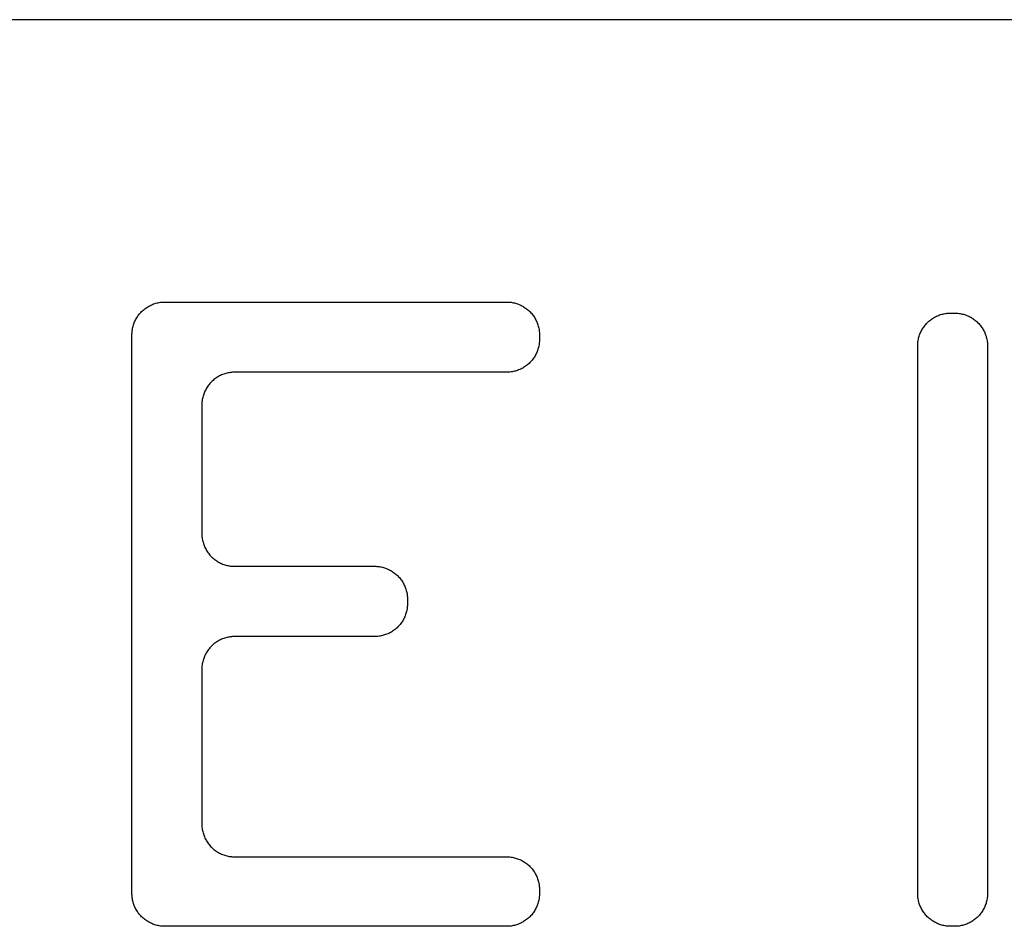
# Model space of a CAD drawing. Units: millimetres. Extents: x -1209 to 2821, y 19 to 2834.
# Drawn here: x 1554 to 1591, y 613 to 646 of the extents above; entities that cross this region are included whole.
import ezdxf

# ---------------------------------------------------------------- set-up
doc = ezdxf.new("R2010")
doc.units = ezdxf.units.MM
doc.header["$MEASUREMENT"] = 0
doc.layers.add('Utwórz2D linie widoczne', color=7, linetype='Continuous', true_color=0x000000)

msp = doc.modelspace()

# ---------------------------------------------------------------- linework, layer by layer
at = {"layer": 'Utwórz2D linie widoczne'}
for p, q in [((1796.837, 646.396), (1423.837, 646.396)), ((1558.457, 635.562), (1558.488, 635.59)), ((1558.488, 635.59), (1558.52, 635.617)), ((1558.52, 635.617), (1558.553, 635.643)), ((1558.553, 635.643), (1558.587, 635.668)), ((1558.587, 635.668), (1558.621, 635.691)), ((1558.621, 635.691), (1558.656, 635.714)), ((1558.656, 635.714), (1558.693, 635.735)), ((1558.693, 635.735), (1558.729, 635.755)), ((1558.729, 635.755), (1558.767, 635.773)), ((1558.767, 635.773), (1558.805, 635.791)), ((1558.805, 635.791), (1558.844, 635.807)), ((1558.844, 635.807), (1558.883, 635.821)), ((1558.883, 635.821), (1558.922, 635.835)), ((1558.922, 635.835), (1558.962, 635.847)), ((1558.962, 635.847), (1559.003, 635.857)), ((1559.003, 635.857), (1559.044, 635.866)), ((1559.044, 635.866), (1559.085, 635.874)), ((1559.085, 635.874), (1559.126, 635.881)), ((1559.126, 635.881), (1559.168, 635.886)), ((1559.168, 635.886), (1559.209, 635.889)), ((1559.209, 635.889), (1559.251, 635.891)), ((1559.251, 635.891), (1559.293, 635.892)), ((1559.293, 635.892), (1572.006, 635.892)), ((1572.006, 635.892), (1572.048, 635.891)), ((1572.048, 635.891), (1572.089, 635.889)), ((1572.089, 635.889), (1572.131, 635.886)), ((1572.131, 635.886), (1572.173, 635.881)), ((1572.173, 635.881), (1572.214, 635.874)), ((1572.214, 635.874), (1572.255, 635.866)), ((1572.255, 635.866), (1572.296, 635.857)), ((1572.296, 635.857), (1572.336, 635.847)), ((1572.336, 635.847), (1572.376, 635.835)), ((1572.376, 635.835), (1572.416, 635.821)), ((1572.416, 635.821), (1572.455, 635.807)), ((1572.455, 635.807), (1572.494, 635.791)), ((1572.494, 635.791), (1572.532, 635.773)), ((1572.532, 635.773), (1572.569, 635.755)), ((1572.569, 635.755), (1572.606, 635.735)), ((1572.606, 635.735), (1572.642, 635.714)), ((1572.642, 635.714), (1572.678, 635.691)), ((1572.678, 635.691), (1572.712, 635.668)), ((1572.712, 635.668), (1572.746, 635.643)), ((1572.746, 635.643), (1572.779, 635.617)), ((1572.779, 635.617), (1572.811, 635.59)), ((1572.811, 635.59), (1572.842, 635.562)), ((1558.187, 635.193), (1558.205, 635.231)), ((1558.205, 635.231), (1558.225, 635.267)), ((1558.225, 635.267), (1558.246, 635.304)), ((1558.246, 635.304), (1558.269, 635.339)), ((1558.269, 635.339), (1558.292, 635.374)), ((1558.292, 635.374), (1558.317, 635.407)), ((1558.317, 635.407), (1558.343, 635.44)), ((1558.343, 635.44), (1558.37, 635.472)), ((1558.37, 635.472), (1558.398, 635.503)), ((1558.398, 635.503), (1558.427, 635.533)), ((1558.427, 635.533), (1558.457, 635.562)), ((1572.842, 635.562), (1572.872, 635.533)), ((1572.872, 635.533), (1572.901, 635.503)), ((1572.901, 635.503), (1572.929, 635.472)), ((1572.929, 635.472), (1572.956, 635.44)), ((1572.956, 635.44), (1572.982, 635.407)), ((1572.982, 635.407), (1573.007, 635.374)), ((1573.007, 635.374), (1573.03, 635.339)), ((1573.03, 635.339), (1573.052, 635.304)), ((1573.052, 635.304), (1573.074, 635.267)), ((1573.074, 635.267), (1573.093, 635.231)), ((1573.093, 635.231), (1573.112, 635.193)), ((1587.721, 635.179), (1587.753, 635.206)), ((1587.753, 635.206), (1587.786, 635.231)), ((1587.786, 635.231), (1587.819, 635.256)), ((1587.819, 635.256), (1587.854, 635.28)), ((1587.854, 635.28), (1587.889, 635.302)), ((1587.889, 635.302), (1587.925, 635.323)), ((1587.925, 635.323), (1587.962, 635.343)), ((1587.962, 635.343), (1588, 635.362)), ((1588, 635.362), (1588.038, 635.379)), ((1588.038, 635.379), (1588.076, 635.395)), ((1588.076, 635.395), (1588.115, 635.41)), ((1588.115, 635.41), (1588.155, 635.423)), ((1588.155, 635.423), (1588.195, 635.435)), ((1588.195, 635.435), (1588.236, 635.445)), ((1588.236, 635.445), (1588.276, 635.455)), ((1588.276, 635.455), (1588.318, 635.462)), ((1588.318, 635.462), (1588.359, 635.469)), ((1588.359, 635.469), (1588.4, 635.474)), ((1588.4, 635.474), (1588.442, 635.477)), ((1588.442, 635.477), (1588.484, 635.48)), ((1588.484, 635.48), (1588.526, 635.48)), ((1588.526, 635.48), (1588.675, 635.48)), ((1588.675, 635.48), (1588.717, 635.48)), ((1588.717, 635.48), (1588.759, 635.477)), ((1588.759, 635.477), (1588.801, 635.474)), ((1588.801, 635.474), (1588.842, 635.469)), ((1588.842, 635.469), (1588.884, 635.462)), ((1588.884, 635.462), (1588.925, 635.455)), ((1588.925, 635.455), (1588.966, 635.445)), ((1588.966, 635.445), (1589.006, 635.435)), ((1589.006, 635.435), (1589.046, 635.423)), ((1589.046, 635.423), (1589.086, 635.41)), ((1589.086, 635.41), (1589.125, 635.395)), ((1589.125, 635.395), (1589.164, 635.379)), ((1589.164, 635.379), (1589.202, 635.362)), ((1589.202, 635.362), (1589.239, 635.343)), ((1589.239, 635.343), (1589.276, 635.323)), ((1589.276, 635.323), (1589.312, 635.302)), ((1589.312, 635.302), (1589.347, 635.28)), ((1589.347, 635.28), (1589.382, 635.256)), ((1589.382, 635.256), (1589.416, 635.231)), ((1589.416, 635.231), (1589.449, 635.206)), ((1589.449, 635.206), (1589.481, 635.179)), ((1558.074, 634.792), (1558.079, 634.834)), ((1558.079, 634.834), (1558.086, 634.875)), ((1558.086, 634.875), (1558.094, 634.916)), ((1558.094, 634.916), (1558.103, 634.957)), ((1558.103, 634.957), (1558.113, 634.998)), ((1558.113, 634.998), (1558.125, 635.038)), ((1558.125, 635.038), (1558.139, 635.077)), ((1558.139, 635.077), (1558.153, 635.116)), ((1558.153, 635.116), (1558.169, 635.155)), ((1558.169, 635.155), (1558.187, 635.193)), ((1573.112, 635.193), (1573.129, 635.155)), ((1573.129, 635.155), (1573.145, 635.116)), ((1573.145, 635.116), (1573.16, 635.077)), ((1573.16, 635.077), (1573.173, 635.038)), ((1573.173, 635.038), (1573.185, 634.998)), ((1573.185, 634.998), (1573.196, 634.957)), ((1573.196, 634.957), (1573.205, 634.916)), ((1573.205, 634.916), (1573.213, 634.875)), ((1573.213, 634.875), (1573.219, 634.834)), ((1573.219, 634.834), (1573.224, 634.792)), ((1587.438, 634.819), (1587.458, 634.856)), ((1587.458, 634.856), (1587.479, 634.892)), ((1587.479, 634.892), (1587.501, 634.927)), ((1587.501, 634.927), (1587.525, 634.962)), ((1587.525, 634.962), (1587.55, 634.995)), ((1587.55, 634.995), (1587.575, 635.028)), ((1587.575, 635.028), (1587.602, 635.06)), ((1587.602, 635.06), (1587.63, 635.091)), ((1587.63, 635.091), (1587.659, 635.121)), ((1587.659, 635.121), (1587.69, 635.151)), ((1587.69, 635.151), (1587.721, 635.179)), ((1589.481, 635.179), (1589.512, 635.151)), ((1589.512, 635.151), (1589.542, 635.121)), ((1589.542, 635.121), (1589.571, 635.091)), ((1589.571, 635.091), (1589.599, 635.06)), ((1589.599, 635.06), (1589.626, 635.028)), ((1589.626, 635.028), (1589.652, 634.995)), ((1589.652, 634.995), (1589.676, 634.962)), ((1589.676, 634.962), (1589.7, 634.927)), ((1589.7, 634.927), (1589.722, 634.892)), ((1589.722, 634.892), (1589.743, 634.856)), ((1589.743, 634.856), (1589.763, 634.819)), ((1558.068, 634.667), (1558.069, 634.709)), ((1558.068, 613.89), (1558.068, 634.667)), ((1558.069, 634.709), (1558.071, 634.751)), ((1558.071, 634.751), (1558.074, 634.792)), ((1573.224, 634.792), (1573.228, 634.751)), ((1573.228, 634.751), (1573.23, 634.709)), ((1573.23, 634.709), (1573.231, 634.667)), ((1573.231, 634.504), (1573.23, 634.462)), ((1573.231, 634.667), (1573.231, 634.504)), ((1587.319, 634.463), (1587.326, 634.505)), ((1587.326, 634.505), (1587.336, 634.545)), ((1587.336, 634.545), (1587.346, 634.586)), ((1587.346, 634.586), (1587.358, 634.626)), ((1587.358, 634.626), (1587.371, 634.666)), ((1587.371, 634.666), (1587.386, 634.705)), ((1587.386, 634.705), (1587.402, 634.743)), ((1587.402, 634.743), (1587.419, 634.781)), ((1587.419, 634.781), (1587.438, 634.819)), ((1589.763, 634.819), (1589.782, 634.781)), ((1589.782, 634.781), (1589.799, 634.743)), ((1589.799, 634.743), (1589.815, 634.705)), ((1589.815, 634.705), (1589.83, 634.666)), ((1589.83, 634.666), (1589.843, 634.626)), ((1589.843, 634.626), (1589.855, 634.586)), ((1589.855, 634.586), (1589.866, 634.545)), ((1589.866, 634.545), (1589.875, 634.505)), ((1589.875, 634.505), (1589.883, 634.463)), ((1573.173, 634.133), (1573.16, 634.094)), ((1573.185, 634.173), (1573.173, 634.133)), ((1573.196, 634.214), (1573.185, 634.173)), ((1573.205, 634.255), (1573.196, 634.214)), ((1573.213, 634.296), (1573.205, 634.255)), ((1573.219, 634.337), (1573.213, 634.296)), ((1573.224, 634.379), (1573.219, 634.337)), ((1573.228, 634.42), (1573.224, 634.379)), ((1573.23, 634.462), (1573.228, 634.42)), ((1587.301, 634.297), (1587.304, 634.339)), ((1587.301, 634.255), (1587.301, 634.297)), ((1587.301, 613.89), (1587.301, 634.255)), ((1587.304, 634.339), (1587.307, 634.381)), ((1587.307, 634.381), (1587.312, 634.422)), ((1587.312, 634.422), (1587.319, 634.463)), ((1589.883, 634.463), (1589.889, 634.422)), ((1589.889, 634.422), (1589.894, 634.381)), ((1589.894, 634.381), (1589.898, 634.339)), ((1589.898, 634.339), (1589.9, 634.297)), ((1589.9, 634.297), (1589.9, 634.255)), ((1589.9, 634.255), (1589.9, 613.89)), ((1572.982, 633.764), (1572.956, 633.731)), ((1573.007, 633.797), (1572.982, 633.764)), ((1573.03, 633.832), (1573.007, 633.797)), ((1573.052, 633.867), (1573.03, 633.832)), ((1573.074, 633.904), (1573.052, 633.867)), ((1573.093, 633.94), (1573.074, 633.904)), ((1573.112, 633.978), (1573.093, 633.94)), ((1573.129, 634.016), (1573.112, 633.978)), ((1573.145, 634.055), (1573.129, 634.016)), ((1573.16, 634.094), (1573.145, 634.055)), ((1572.494, 633.38), (1572.455, 633.364)), ((1572.532, 633.398), (1572.494, 633.38)), ((1572.569, 633.416), (1572.532, 633.398)), ((1572.606, 633.436), (1572.569, 633.416)), ((1572.642, 633.457), (1572.606, 633.436)), ((1572.678, 633.48), (1572.642, 633.457)), ((1572.712, 633.503), (1572.678, 633.48)), ((1572.746, 633.528), (1572.712, 633.503)), ((1572.779, 633.554), (1572.746, 633.528)), ((1572.811, 633.581), (1572.779, 633.554)), ((1572.842, 633.609), (1572.811, 633.581)), ((1572.872, 633.638), (1572.842, 633.609)), ((1572.901, 633.668), (1572.872, 633.638)), ((1572.929, 633.699), (1572.901, 633.668)), ((1572.956, 633.731), (1572.929, 633.699)), ((1561.12, 633.004), (1561.088, 632.977)), ((1561.152, 633.03), (1561.12, 633.004)), ((1561.186, 633.055), (1561.152, 633.03)), ((1561.221, 633.078), (1561.186, 633.055)), ((1561.256, 633.101), (1561.221, 633.078)), ((1561.292, 633.122), (1561.256, 633.101)), ((1561.329, 633.142), (1561.292, 633.122)), ((1561.367, 633.16), (1561.329, 633.142)), ((1561.405, 633.178), (1561.367, 633.16)), ((1561.443, 633.194), (1561.405, 633.178)), ((1561.482, 633.208), (1561.443, 633.194)), ((1561.522, 633.222), (1561.482, 633.208)), ((1561.562, 633.234), (1561.522, 633.222)), ((1561.603, 633.244), (1561.562, 633.234)), ((1561.643, 633.253), (1561.603, 633.244)), ((1561.685, 633.261), (1561.643, 633.253)), ((1561.726, 633.268), (1561.685, 633.261)), ((1561.767, 633.273), (1561.726, 633.268)), ((1561.809, 633.276), (1561.767, 633.273)), ((1561.851, 633.278), (1561.809, 633.276)), ((1561.893, 633.279), (1561.851, 633.278)), ((1572.006, 633.279), (1561.893, 633.279)), ((1572.048, 633.28), (1572.006, 633.279)), ((1572.089, 633.282), (1572.048, 633.28)), ((1572.131, 633.285), (1572.089, 633.282)), ((1572.173, 633.29), (1572.131, 633.285)), ((1572.214, 633.297), (1572.173, 633.29)), ((1572.255, 633.305), (1572.214, 633.297)), ((1572.296, 633.314), (1572.255, 633.305)), ((1572.336, 633.324), (1572.296, 633.314)), ((1572.376, 633.336), (1572.336, 633.324)), ((1572.416, 633.35), (1572.376, 633.336)), ((1572.455, 633.364), (1572.416, 633.35)), ((1560.825, 632.654), (1560.805, 632.618)), ((1560.846, 632.69), (1560.825, 632.654)), ((1560.868, 632.726), (1560.846, 632.69)), ((1560.892, 632.76), (1560.868, 632.726)), ((1560.917, 632.794), (1560.892, 632.76)), ((1560.942, 632.827), (1560.917, 632.794)), ((1560.969, 632.859), (1560.942, 632.827)), ((1560.997, 632.89), (1560.969, 632.859)), ((1561.026, 632.92), (1560.997, 632.89)), ((1561.057, 632.949), (1561.026, 632.92)), ((1561.088, 632.977), (1561.057, 632.949)), ((1560.693, 632.303), (1560.686, 632.262)), ((1560.703, 632.344), (1560.693, 632.303)), ((1560.713, 632.384), (1560.703, 632.344)), ((1560.725, 632.425), (1560.713, 632.384)), ((1560.738, 632.464), (1560.725, 632.425)), ((1560.753, 632.503), (1560.738, 632.464)), ((1560.769, 632.542), (1560.753, 632.503)), ((1560.786, 632.58), (1560.769, 632.542)), ((1560.805, 632.618), (1560.786, 632.58)), ((1560.671, 632.138), (1560.668, 632.096)), ((1560.668, 632.096), (1560.668, 632.054)), ((1560.668, 632.054), (1560.668, 627.283)), ((1560.674, 632.179), (1560.671, 632.138)), ((1560.679, 632.221), (1560.674, 632.179)), ((1560.686, 632.262), (1560.679, 632.221)), ((1560.668, 627.283), (1560.668, 627.241)), ((1560.668, 627.241), (1560.671, 627.2)), ((1560.671, 627.2), (1560.674, 627.158)), ((1560.674, 627.158), (1560.679, 627.117)), ((1560.679, 627.117), (1560.686, 627.075)), ((1560.686, 627.075), (1560.693, 627.034)), ((1560.693, 627.034), (1560.703, 626.993)), ((1560.703, 626.993), (1560.713, 626.953)), ((1560.713, 626.953), (1560.725, 626.913)), ((1560.725, 626.913), (1560.738, 626.873)), ((1560.738, 626.873), (1560.753, 626.834)), ((1560.753, 626.834), (1560.769, 626.795)), ((1560.769, 626.795), (1560.786, 626.757)), ((1560.786, 626.757), (1560.805, 626.72)), ((1560.805, 626.72), (1560.825, 626.683)), ((1560.825, 626.683), (1560.846, 626.647)), ((1560.846, 626.647), (1560.868, 626.611)), ((1560.868, 626.611), (1560.892, 626.577)), ((1560.892, 626.577), (1560.917, 626.543)), ((1560.917, 626.543), (1560.942, 626.51)), ((1560.942, 626.51), (1560.969, 626.478)), ((1560.969, 626.478), (1560.997, 626.447)), ((1560.997, 626.447), (1561.026, 626.417)), ((1561.026, 626.417), (1561.057, 626.388)), ((1561.057, 626.388), (1561.088, 626.36)), ((1561.088, 626.36), (1561.12, 626.333)), ((1561.12, 626.333), (1561.152, 626.307)), ((1561.152, 626.307), (1561.186, 626.283)), ((1561.186, 626.283), (1561.221, 626.259)), ((1561.221, 626.259), (1561.256, 626.237)), ((1561.256, 626.237), (1561.292, 626.216)), ((1561.292, 626.216), (1561.329, 626.196)), ((1561.329, 626.196), (1561.367, 626.177)), ((1561.367, 626.177), (1561.405, 626.16)), ((1561.405, 626.16), (1561.443, 626.144)), ((1561.443, 626.144), (1561.482, 626.129)), ((1561.482, 626.129), (1561.522, 626.116)), ((1561.522, 626.116), (1561.562, 626.104)), ((1561.562, 626.104), (1561.603, 626.093)), ((1561.603, 626.093), (1561.643, 626.084)), ((1561.643, 626.084), (1561.685, 626.076)), ((1561.685, 626.076), (1561.726, 626.07)), ((1561.726, 626.07), (1561.767, 626.065)), ((1561.767, 626.065), (1561.809, 626.061)), ((1561.809, 626.061), (1561.851, 626.059)), ((1561.851, 626.059), (1561.893, 626.058)), ((1561.893, 626.058), (1567.095, 626.058)), ((1567.095, 626.058), (1567.137, 626.058)), ((1567.137, 626.058), (1567.179, 626.056)), ((1567.179, 626.056), (1567.221, 626.052)), ((1567.221, 626.052), (1567.262, 626.047)), ((1567.262, 626.047), (1567.304, 626.041)), ((1567.304, 626.041), (1567.345, 626.033)), ((1567.345, 626.033), (1567.385, 626.024)), ((1567.385, 626.024), (1567.426, 626.013)), ((1567.426, 626.013), (1567.466, 626.001)), ((1567.466, 626.001), (1567.506, 625.988)), ((1567.506, 625.988), (1567.545, 625.973)), ((1567.545, 625.973), (1567.583, 625.957)), ((1567.583, 625.957), (1567.622, 625.94)), ((1567.622, 625.94), (1567.659, 625.921)), ((1567.659, 625.921), (1567.696, 625.901)), ((1567.696, 625.901), (1567.732, 625.88)), ((1567.732, 625.88), (1567.767, 625.858)), ((1567.767, 625.858), (1567.802, 625.834)), ((1567.802, 625.834), (1567.836, 625.809)), ((1567.836, 625.809), (1567.869, 625.784)), ((1567.869, 625.784), (1567.9, 625.757)), ((1567.9, 625.757), (1567.932, 625.729)), ((1567.932, 625.729), (1567.962, 625.7)), ((1567.962, 625.7), (1567.991, 625.67)), ((1567.991, 625.67), (1568.019, 625.638)), ((1568.019, 625.638), (1568.046, 625.606)), ((1568.046, 625.606), (1568.071, 625.574)), ((1568.071, 625.574), (1568.096, 625.54)), ((1568.096, 625.54), (1568.12, 625.505)), ((1568.12, 625.505), (1568.142, 625.47)), ((1568.142, 625.47), (1568.163, 625.434)), ((1568.163, 625.434), (1568.183, 625.397)), ((1568.183, 625.397), (1568.202, 625.36)), ((1568.202, 625.36), (1568.219, 625.321)), ((1568.219, 625.321), (1568.235, 625.283)), ((1568.235, 625.283), (1568.25, 625.244)), ((1568.25, 625.244), (1568.263, 625.204)), ((1568.263, 625.204), (1568.275, 625.164)), ((1568.275, 625.164), (1568.286, 625.123)), ((1568.286, 625.123), (1568.295, 625.083)), ((1568.295, 625.083), (1568.303, 625.042)), ((1568.303, 625.042), (1568.309, 625)), ((1568.309, 625), (1568.314, 624.959)), ((1568.314, 624.959), (1568.318, 624.917)), ((1568.318, 624.587), (1568.314, 624.545)), ((1568.318, 624.917), (1568.32, 624.875)), ((1568.32, 624.628), (1568.318, 624.587)), ((1568.32, 624.875), (1568.32, 624.833)), ((1568.32, 624.833), (1568.32, 624.67)), ((1568.32, 624.67), (1568.32, 624.628)), ((1568.235, 624.221), (1568.219, 624.182)), ((1568.25, 624.26), (1568.235, 624.221)), ((1568.263, 624.3), (1568.25, 624.26)), ((1568.275, 624.34), (1568.263, 624.3)), ((1568.286, 624.38), (1568.275, 624.34)), ((1568.295, 624.421), (1568.286, 624.38)), ((1568.303, 624.462), (1568.295, 624.421)), ((1568.309, 624.503), (1568.303, 624.462)), ((1568.314, 624.545), (1568.309, 624.503)), ((1568.019, 623.865), (1567.991, 623.834)), ((1568.046, 623.897), (1568.019, 623.865)), ((1568.071, 623.93), (1568.046, 623.897)), ((1568.096, 623.964), (1568.071, 623.93)), ((1568.12, 623.998), (1568.096, 623.964)), ((1568.142, 624.034), (1568.12, 623.998)), ((1568.163, 624.07), (1568.142, 624.034)), ((1568.183, 624.107), (1568.163, 624.07)), ((1568.202, 624.144), (1568.183, 624.107)), ((1568.219, 624.182), (1568.202, 624.144)), ((1567.385, 623.48), (1567.345, 623.471)), ((1567.426, 623.491), (1567.385, 623.48)), ((1567.466, 623.503), (1567.426, 623.491)), ((1567.506, 623.516), (1567.466, 623.503)), ((1567.545, 623.531), (1567.506, 623.516)), ((1567.583, 623.547), (1567.545, 623.531)), ((1567.622, 623.564), (1567.583, 623.547)), ((1567.659, 623.583), (1567.622, 623.564)), ((1567.696, 623.602), (1567.659, 623.583)), ((1567.732, 623.624), (1567.696, 623.602)), ((1567.767, 623.646), (1567.732, 623.624)), ((1567.802, 623.669), (1567.767, 623.646)), ((1567.836, 623.694), (1567.802, 623.669)), ((1567.869, 623.72), (1567.836, 623.694)), ((1567.9, 623.747), (1567.869, 623.72)), ((1567.932, 623.775), (1567.9, 623.747)), ((1567.962, 623.804), (1567.932, 623.775)), ((1567.991, 623.834), (1567.962, 623.804)), ((1561.057, 623.116), (1561.026, 623.086)), ((1561.088, 623.144), (1561.057, 623.116)), ((1561.12, 623.17), (1561.088, 623.144)), ((1561.152, 623.196), (1561.12, 623.17)), ((1561.186, 623.221), (1561.152, 623.196)), ((1561.221, 623.245), (1561.186, 623.221)), ((1561.256, 623.267), (1561.221, 623.245)), ((1561.292, 623.288), (1561.256, 623.267)), ((1561.329, 623.308), (1561.292, 623.288)), ((1561.367, 623.327), (1561.329, 623.308)), ((1561.405, 623.344), (1561.367, 623.327)), ((1561.443, 623.36), (1561.405, 623.344)), ((1561.482, 623.375), (1561.443, 623.36)), ((1561.522, 623.388), (1561.482, 623.375)), ((1561.562, 623.4), (1561.522, 623.388)), ((1561.603, 623.41), (1561.562, 623.4)), ((1561.643, 623.42), (1561.603, 623.41)), ((1561.685, 623.427), (1561.643, 623.42)), ((1561.726, 623.434), (1561.685, 623.427)), ((1561.767, 623.439), (1561.726, 623.434)), ((1561.809, 623.442), (1561.767, 623.439)), ((1561.851, 623.445), (1561.809, 623.442)), ((1561.893, 623.445), (1561.851, 623.445)), ((1567.095, 623.445), (1561.893, 623.445)), ((1567.137, 623.446), (1567.095, 623.445)), ((1567.179, 623.448), (1567.137, 623.446)), ((1567.221, 623.452), (1567.179, 623.448)), ((1567.262, 623.457), (1567.221, 623.452)), ((1567.304, 623.463), (1567.262, 623.457)), ((1567.345, 623.471), (1567.304, 623.463)), ((1560.786, 622.746), (1560.769, 622.708)), ((1560.805, 622.784), (1560.786, 622.746)), ((1560.825, 622.821), (1560.805, 622.784)), ((1560.846, 622.857), (1560.825, 622.821)), ((1560.868, 622.892), (1560.846, 622.857)), ((1560.892, 622.927), (1560.868, 622.892)), ((1560.917, 622.96), (1560.892, 622.927)), ((1560.942, 622.993), (1560.917, 622.96)), ((1560.969, 623.025), (1560.942, 622.993)), ((1560.997, 623.056), (1560.969, 623.025)), ((1561.026, 623.086), (1560.997, 623.056)), ((1560.679, 622.387), (1560.674, 622.346)), ((1560.686, 622.428), (1560.679, 622.387)), ((1560.693, 622.47), (1560.686, 622.428)), ((1560.703, 622.51), (1560.693, 622.47)), ((1560.713, 622.551), (1560.703, 622.51)), ((1560.725, 622.591), (1560.713, 622.551)), ((1560.738, 622.63), (1560.725, 622.591)), ((1560.753, 622.67), (1560.738, 622.63)), ((1560.769, 622.708), (1560.753, 622.67)), ((1560.671, 622.304), (1560.668, 622.262)), ((1560.668, 622.262), (1560.668, 622.22)), ((1560.668, 622.22), (1560.668, 616.476)), ((1560.674, 622.346), (1560.671, 622.304)), ((1560.668, 616.476), (1560.668, 616.434)), ((1560.668, 616.434), (1560.671, 616.392)), ((1560.671, 616.392), (1560.674, 616.35)), ((1560.674, 616.35), (1560.679, 616.309)), ((1560.679, 616.309), (1560.686, 616.267)), ((1560.686, 616.267), (1560.693, 616.226)), ((1560.693, 616.226), (1560.703, 616.186)), ((1560.703, 616.186), (1560.713, 616.145)), ((1560.713, 616.145), (1560.725, 616.105)), ((1560.725, 616.105), (1560.738, 616.065)), ((1560.738, 616.065), (1560.753, 616.026)), ((1560.753, 616.026), (1560.769, 615.988)), ((1560.769, 615.988), (1560.786, 615.949)), ((1560.786, 615.949), (1560.805, 615.912)), ((1560.805, 615.912), (1560.825, 615.875)), ((1560.825, 615.875), (1560.846, 615.839)), ((1560.846, 615.839), (1560.868, 615.804)), ((1560.868, 615.804), (1560.892, 615.769)), ((1560.892, 615.769), (1560.917, 615.735)), ((1560.917, 615.735), (1560.942, 615.703)), ((1560.942, 615.703), (1560.969, 615.671)), ((1560.969, 615.671), (1560.997, 615.639)), ((1560.997, 615.639), (1561.026, 615.609)), ((1561.026, 615.609), (1561.057, 615.58)), ((1561.057, 615.58), (1561.088, 615.552)), ((1561.088, 615.552), (1561.12, 615.525)), ((1561.12, 615.525), (1561.152, 615.5)), ((1561.152, 615.5), (1561.186, 615.475)), ((1561.186, 615.475), (1561.221, 615.451)), ((1561.221, 615.451), (1561.256, 615.429)), ((1561.256, 615.429), (1561.292, 615.408)), ((1561.292, 615.408), (1561.329, 615.388)), ((1561.329, 615.388), (1561.367, 615.369)), ((1561.367, 615.369), (1561.405, 615.352)), ((1561.405, 615.352), (1561.443, 615.336)), ((1561.443, 615.336), (1561.482, 615.321)), ((1561.482, 615.321), (1561.522, 615.308)), ((1561.522, 615.308), (1561.562, 615.296)), ((1561.562, 615.296), (1561.603, 615.285)), ((1561.603, 615.285), (1561.643, 615.276)), ((1561.643, 615.276), (1561.685, 615.268)), ((1561.685, 615.268), (1561.726, 615.262)), ((1561.726, 615.262), (1561.767, 615.257)), ((1561.767, 615.257), (1561.809, 615.253)), ((1561.809, 615.253), (1561.851, 615.251)), ((1561.851, 615.251), (1561.893, 615.251)), ((1561.893, 615.251), (1572.006, 615.251)), ((1572.006, 615.251), (1572.048, 615.25)), ((1572.048, 615.25), (1572.089, 615.248)), ((1572.089, 615.248), (1572.131, 615.244)), ((1572.131, 615.244), (1572.173, 615.239)), ((1572.173, 615.239), (1572.214, 615.233)), ((1572.214, 615.233), (1572.255, 615.225)), ((1572.255, 615.225), (1572.296, 615.216)), ((1572.296, 615.216), (1572.336, 615.205)), ((1572.336, 615.205), (1572.376, 615.193)), ((1572.376, 615.193), (1572.416, 615.18)), ((1572.416, 615.18), (1572.455, 615.165)), ((1572.455, 615.165), (1572.494, 615.149)), ((1572.494, 615.149), (1572.532, 615.132)), ((1572.532, 615.132), (1572.569, 615.113)), ((1572.569, 615.113), (1572.606, 615.093)), ((1572.606, 615.093), (1572.642, 615.072)), ((1572.642, 615.072), (1572.678, 615.05)), ((1572.678, 615.05), (1572.712, 615.026)), ((1572.712, 615.026), (1572.746, 615.002)), ((1572.746, 615.002), (1572.779, 614.976)), ((1572.779, 614.976), (1572.811, 614.949)), ((1572.811, 614.949), (1572.842, 614.921)), ((1572.842, 614.921), (1572.872, 614.892)), ((1572.872, 614.892), (1572.901, 614.862)), ((1572.901, 614.862), (1572.929, 614.831)), ((1572.929, 614.831), (1572.956, 614.799)), ((1572.956, 614.799), (1572.982, 614.766)), ((1572.982, 614.766), (1573.007, 614.732)), ((1573.007, 614.732), (1573.03, 614.697)), ((1573.03, 614.697), (1573.052, 614.662)), ((1573.052, 614.662), (1573.074, 614.626)), ((1573.074, 614.626), (1573.093, 614.589)), ((1573.093, 614.589), (1573.112, 614.552)), ((1573.112, 614.552), (1573.129, 614.514)), ((1573.129, 614.514), (1573.145, 614.475)), ((1573.145, 614.475), (1573.16, 614.436)), ((1573.16, 614.436), (1573.173, 614.396)), ((1573.173, 614.396), (1573.185, 614.356)), ((1573.185, 614.356), (1573.196, 614.316)), ((1573.196, 614.316), (1573.205, 614.275)), ((1573.205, 614.275), (1573.213, 614.234)), ((1573.213, 614.234), (1573.219, 614.192)), ((1573.219, 614.192), (1573.224, 614.151)), ((1573.224, 614.151), (1573.228, 614.109)), ((1573.228, 614.109), (1573.23, 614.067)), ((1573.23, 614.067), (1573.231, 614.026)), ((1573.231, 614.026), (1573.231, 613.89)), ((1558.069, 613.848), (1558.068, 613.89)), ((1558.071, 613.806), (1558.069, 613.848)), ((1558.074, 613.764), (1558.071, 613.806)), ((1558.079, 613.723), (1558.074, 613.764)), ((1558.086, 613.682), (1558.079, 613.723)), ((1558.094, 613.64), (1558.086, 613.682)), ((1558.103, 613.6), (1558.094, 613.64)), ((1558.113, 613.559), (1558.103, 613.6)), ((1573.196, 613.6), (1573.185, 613.559)), ((1573.205, 613.64), (1573.196, 613.6)), ((1573.213, 613.682), (1573.205, 613.64)), ((1573.219, 613.723), (1573.213, 613.682)), ((1573.224, 613.764), (1573.219, 613.723)), ((1573.228, 613.806), (1573.224, 613.764)), ((1573.23, 613.848), (1573.228, 613.806)), ((1573.231, 613.89), (1573.23, 613.848)), ((1587.301, 613.848), (1587.301, 613.89)), ((1587.304, 613.806), (1587.301, 613.848)), ((1587.307, 613.764), (1587.304, 613.806)), ((1587.312, 613.723), (1587.307, 613.764)), ((1587.319, 613.682), (1587.312, 613.723)), ((1587.326, 613.64), (1587.319, 613.682)), ((1587.336, 613.6), (1587.326, 613.64)), ((1587.346, 613.559), (1587.336, 613.6)), ((1589.866, 613.6), (1589.855, 613.559)), ((1589.875, 613.64), (1589.866, 613.6)), ((1589.883, 613.682), (1589.875, 613.64)), ((1589.889, 613.723), (1589.883, 613.682)), ((1589.894, 613.764), (1589.889, 613.723)), ((1589.898, 613.806), (1589.894, 613.764)), ((1589.9, 613.848), (1589.898, 613.806)), ((1589.9, 613.89), (1589.9, 613.848)), ((1558.125, 613.519), (1558.113, 613.559)), ((1558.139, 613.479), (1558.125, 613.519)), ((1558.153, 613.44), (1558.139, 613.479)), ((1558.169, 613.402), (1558.153, 613.44)), ((1558.187, 613.364), (1558.169, 613.402)), ((1558.205, 613.326), (1558.187, 613.364)), ((1558.225, 613.289), (1558.205, 613.326)), ((1558.246, 613.253), (1558.225, 613.289)), ((1558.269, 613.218), (1558.246, 613.253)), ((1573.052, 613.253), (1573.03, 613.218)), ((1573.074, 613.289), (1573.052, 613.253)), ((1573.093, 613.326), (1573.074, 613.289)), ((1573.112, 613.364), (1573.093, 613.326)), ((1573.129, 613.402), (1573.112, 613.364)), ((1573.145, 613.44), (1573.129, 613.402)), ((1573.16, 613.479), (1573.145, 613.44)), ((1573.173, 613.519), (1573.16, 613.479)), ((1573.185, 613.559), (1573.173, 613.519)), ((1587.358, 613.519), (1587.346, 613.559)), ((1587.371, 613.479), (1587.358, 613.519)), ((1587.386, 613.44), (1587.371, 613.479)), ((1587.402, 613.402), (1587.386, 613.44)), ((1587.419, 613.364), (1587.402, 613.402)), ((1587.438, 613.326), (1587.419, 613.364)), ((1587.458, 613.289), (1587.438, 613.326)), ((1587.479, 613.253), (1587.458, 613.289)), ((1587.501, 613.218), (1587.479, 613.253)), ((1589.722, 613.253), (1589.7, 613.218)), ((1589.743, 613.289), (1589.722, 613.253)), ((1589.763, 613.326), (1589.743, 613.289)), ((1589.782, 613.364), (1589.763, 613.326)), ((1589.799, 613.402), (1589.782, 613.364)), ((1589.815, 613.44), (1589.799, 613.402)), ((1589.83, 613.479), (1589.815, 613.44)), ((1589.843, 613.519), (1589.83, 613.479)), ((1589.855, 613.559), (1589.843, 613.519)), ((1558.292, 613.183), (1558.269, 613.218)), ((1558.317, 613.15), (1558.292, 613.183)), ((1558.343, 613.117), (1558.317, 613.15)), ((1558.37, 613.085), (1558.343, 613.117)), ((1558.398, 613.054), (1558.37, 613.085)), ((1558.427, 613.023), (1558.398, 613.054)), ((1558.457, 612.994), (1558.427, 613.023)), ((1558.488, 612.966), (1558.457, 612.994)), ((1558.52, 612.939), (1558.488, 612.966)), ((1558.553, 612.914), (1558.52, 612.939)), ((1558.587, 612.889), (1558.553, 612.914)), ((1558.621, 612.865), (1558.587, 612.889)), ((1558.656, 612.843), (1558.621, 612.865)), ((1572.678, 612.865), (1572.642, 612.843)), ((1572.712, 612.889), (1572.678, 612.865)), ((1572.746, 612.914), (1572.712, 612.889)), ((1572.779, 612.939), (1572.746, 612.914)), ((1572.811, 612.966), (1572.779, 612.939)), ((1572.842, 612.994), (1572.811, 612.966)), ((1572.872, 613.023), (1572.842, 612.994)), ((1572.901, 613.054), (1572.872, 613.023)), ((1572.929, 613.085), (1572.901, 613.054)), ((1572.956, 613.117), (1572.929, 613.085)), ((1572.982, 613.15), (1572.956, 613.117)), ((1573.007, 613.183), (1572.982, 613.15)), ((1573.03, 613.218), (1573.007, 613.183)), ((1587.525, 613.183), (1587.501, 613.218)), ((1587.55, 613.15), (1587.525, 613.183)), ((1587.575, 613.117), (1587.55, 613.15)), ((1587.602, 613.085), (1587.575, 613.117)), ((1587.63, 613.054), (1587.602, 613.085)), ((1587.659, 613.023), (1587.63, 613.054)), ((1587.69, 612.994), (1587.659, 613.023)), ((1587.721, 612.966), (1587.69, 612.994)), ((1587.753, 612.939), (1587.721, 612.966)), ((1587.786, 612.914), (1587.753, 612.939)), ((1587.819, 612.889), (1587.786, 612.914)), ((1587.854, 612.865), (1587.819, 612.889)), ((1587.889, 612.843), (1587.854, 612.865)), ((1589.347, 612.865), (1589.312, 612.843)), ((1589.382, 612.889), (1589.347, 612.865)), ((1589.416, 612.914), (1589.382, 612.889)), ((1589.449, 612.939), (1589.416, 612.914)), ((1589.481, 612.966), (1589.449, 612.939)), ((1589.512, 612.994), (1589.481, 612.966)), ((1589.542, 613.023), (1589.512, 612.994)), ((1589.571, 613.054), (1589.542, 613.023)), ((1589.599, 613.085), (1589.571, 613.054)), ((1589.626, 613.117), (1589.599, 613.085)), ((1589.652, 613.15), (1589.626, 613.117)), ((1589.676, 613.183), (1589.652, 613.15)), ((1589.7, 613.218), (1589.676, 613.183)), ((1558.693, 612.822), (1558.656, 612.843)), ((1558.729, 612.802), (1558.693, 612.822)), ((1558.767, 612.783), (1558.729, 612.802)), ((1558.805, 612.766), (1558.767, 612.783)), ((1558.844, 612.75), (1558.805, 612.766)), ((1558.883, 612.735), (1558.844, 612.75)), ((1558.922, 612.722), (1558.883, 612.735)), ((1558.962, 612.71), (1558.922, 612.722)), ((1559.003, 612.7), (1558.962, 612.71)), ((1559.044, 612.69), (1559.003, 612.7)), ((1559.085, 612.683), (1559.044, 612.69)), ((1559.126, 612.676), (1559.085, 612.683)), ((1559.168, 612.671), (1559.126, 612.676)), ((1559.209, 612.668), (1559.168, 612.671)), ((1559.251, 612.665), (1559.209, 612.668)), ((1559.293, 612.665), (1559.251, 612.665)), ((1572.006, 612.665), (1559.293, 612.665)), ((1572.048, 612.665), (1572.006, 612.665)), ((1572.089, 612.668), (1572.048, 612.665)), ((1572.131, 612.671), (1572.089, 612.668)), ((1572.173, 612.676), (1572.131, 612.671)), ((1572.214, 612.683), (1572.173, 612.676)), ((1572.255, 612.69), (1572.214, 612.683)), ((1572.296, 612.7), (1572.255, 612.69)), ((1572.336, 612.71), (1572.296, 612.7)), ((1572.376, 612.722), (1572.336, 612.71)), ((1572.416, 612.735), (1572.376, 612.722)), ((1572.455, 612.75), (1572.416, 612.735)), ((1572.494, 612.766), (1572.455, 612.75)), ((1572.532, 612.783), (1572.494, 612.766)), ((1572.569, 612.802), (1572.532, 612.783)), ((1572.606, 612.822), (1572.569, 612.802)), ((1572.642, 612.843), (1572.606, 612.822)), ((1587.925, 612.822), (1587.889, 612.843)), ((1587.962, 612.802), (1587.925, 612.822)), ((1588, 612.783), (1587.962, 612.802)), ((1588.038, 612.766), (1588, 612.783)), ((1588.076, 612.75), (1588.038, 612.766)), ((1588.115, 612.735), (1588.076, 612.75)), ((1588.155, 612.722), (1588.115, 612.735)), ((1588.195, 612.71), (1588.155, 612.722)), ((1588.236, 612.7), (1588.195, 612.71)), ((1588.276, 612.69), (1588.236, 612.7)), ((1588.318, 612.683), (1588.276, 612.69)), ((1588.359, 612.676), (1588.318, 612.683)), ((1588.4, 612.671), (1588.359, 612.676)), ((1588.442, 612.668), (1588.4, 612.671)), ((1588.484, 612.665), (1588.442, 612.668)), ((1588.526, 612.665), (1588.484, 612.665)), ((1588.675, 612.665), (1588.526, 612.665)), ((1588.717, 612.665), (1588.675, 612.665)), ((1588.759, 612.668), (1588.717, 612.665)), ((1588.801, 612.671), (1588.759, 612.668)), ((1588.842, 612.676), (1588.801, 612.671)), ((1588.884, 612.683), (1588.842, 612.676)), ((1588.925, 612.69), (1588.884, 612.683)), ((1588.966, 612.7), (1588.925, 612.69)), ((1589.006, 612.71), (1588.966, 612.7)), ((1589.046, 612.722), (1589.006, 612.71)), ((1589.086, 612.735), (1589.046, 612.722)), ((1589.125, 612.75), (1589.086, 612.735)), ((1589.164, 612.766), (1589.125, 612.75)), ((1589.202, 612.783), (1589.164, 612.766)), ((1589.239, 612.802), (1589.202, 612.783)), ((1589.276, 612.822), (1589.239, 612.802)), ((1589.312, 612.843), (1589.276, 612.822))]:
    msp.add_line(p, q, dxfattribs=at)

doc.saveas('drawing.dxf')
